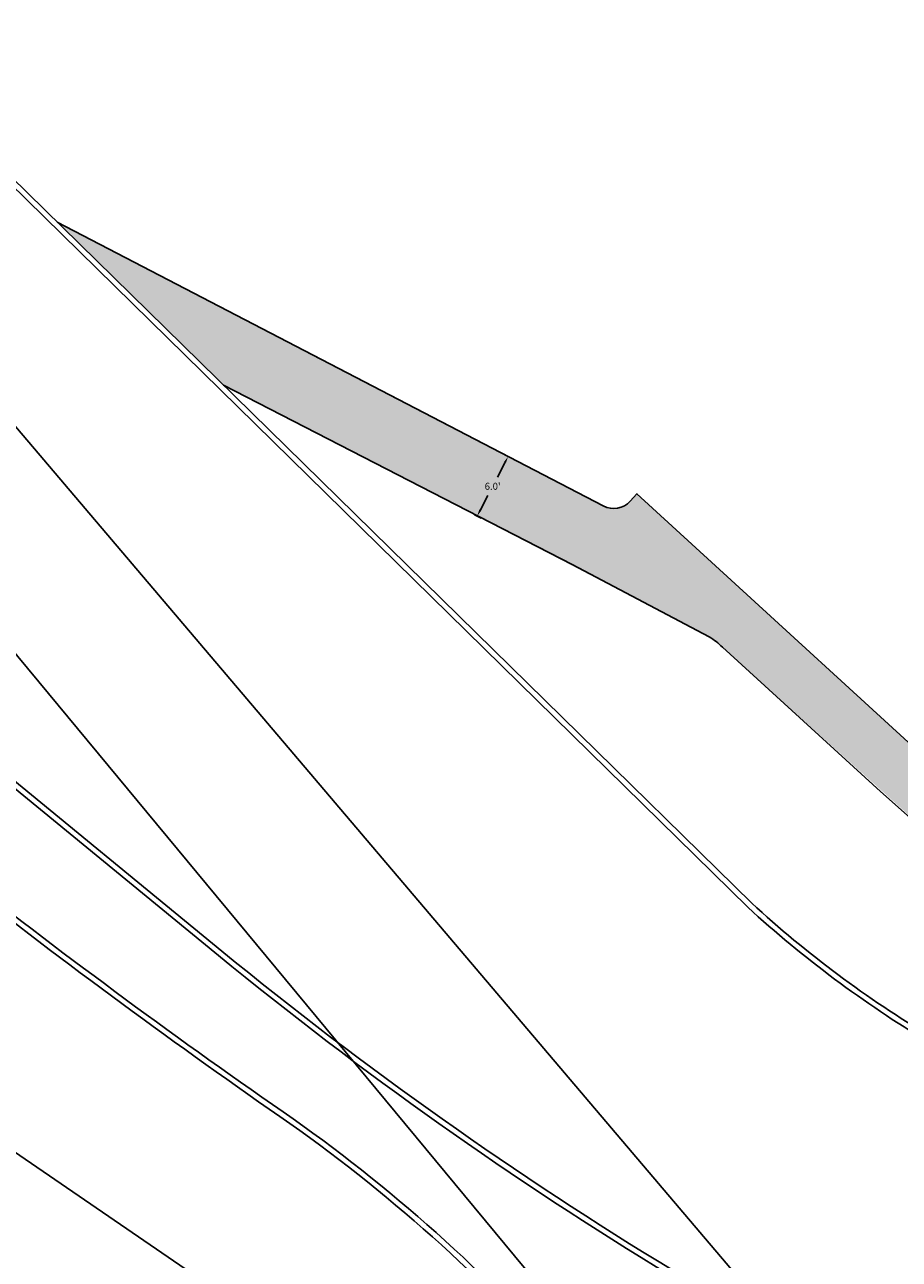
# Model space of a CAD drawing. Units: feet. Extents: x 90335 to 92429, y 91018 to 93665.
# Drawn here: x 90823 to 90901, y 92786 to 92897 of the extents above; entities that cross this region are included whole.
import ezdxf

# ---------------------------------------------------------------- set-up
doc = ezdxf.new("R2010")
doc.units = ezdxf.units.FT
doc.header["$LTSCALE"] = 40
doc.header["$MEASUREMENT"] = 0
doc.header["$PDSIZE"] = 2
doc.layers.get('Defpoints').update_dxf_attribs({"linetype": 'CONTINUOUS'})
for name, color, linetype in [('EX-CURB-FL', 252, 'CONTINUOUS'), ('EX-SIDEWALK-LN', 252, 'CONTINUOUS'), ('ex-tbc', 252, 'CONTINUOUS'), ('EXSSLN', 252, 'SS'), ('EXSTRIPINGLN', 252, 'CONTINUOUS'), ('EXWATERLN', 252, 'WT'), ('PR Sidewalk-hatch', 252, 'CONTINUOUS')]:
    doc.layers.add(name, color=color, linetype=linetype)
doc.styles.get("Standard").update_dxf_attribs({"font": 'simplex.shx'})
doc.linetypes.add('SS', pattern='A,0.3,-0.15,["SS",Standard,S=0.08,R=0,X=-0.1,Y=-0.05],-0.1,0.15', length=0.7)
doc.linetypes.add('WT', pattern='A,0.3,-0.15,["WT",Standard,S=0.08,R=0,X=-0.1,Y=-0.05],-0.1,0.15', length=0.7)
doc.dimstyles.new('5 scale', dxfattribs={"dimscale": 5, "dimtxt": 0.125, "dimasz": 0.125, "dimexe": 0.05, "dimexo": 0.05, "dimgap": 0.09, "dimtad": 0, "dimtih": 1, "dimtoh": 1, "dimdec": 1, "dimzin": 0, "dimdsep": 46, "dimtxsty": 'Standard', "dimcen": 0.09, "dimadec": 0, "dimazin": 0, "dimtfac": 1, "dimtdec": 1, "dimtofl": 0, "dimtmove": 0, "dimatfit": 3, "dimfxl": 1, "dimtolj": 1, "dimtzin": 0, "dimlwd": -1, "dimlwe": -1, "dimarcsym": 0})
pattern_1 = [(45.08291132212212, (133.0817166672787, -132.3808106945216), (-0.1109649610289148, 0.3312960759258271), [0, -0.3125000000000001])]

# ---------------------------------------------------------------- blocks, each defined once
blk = doc.blocks.new('*D34')
at = {"layer": 'Defpoints', "color": 0, "ltscale": 0.5, "transparency": 16777216}
for p in [(90867.05365512402, 92857.68509866767), (90863.71580621396, 92852.6577770984), (90864.28760710056, 92852.36072280456)]:
    blk.add_point(p, dxfattribs=at)
at = {"layer": 'PR Sidewalk-hatch', "color": 0, "ltscale": 0.5, "transparency": 16777216}
for p, q in [((90866.83180612972, 92857.80035066865), (90866.26000524312, 92858.0974049625)), ((90866.19372423497, 92857.42753047578), (90865.5258769617, 92856.14198883949)), ((90864.00393621641, 92853.21239958415), (90864.6717834897, 92854.49794122044)), ((90864.06575810627, 92852.47597480554), (90863.49395721967, 92852.77302909938))]:
    blk.add_line(p, q, dxfattribs=at)
for points in [[(90866.10128715402, 92857.47555214285), (90866.28616131593, 92857.3795088087), (90866.48185423741, 92857.98215296151)], [(90863.91149913546, 92853.26042125122), (90864.09637329738, 92853.16437791708), (90863.71580621396, 92852.6577770984)]]:
    blk.add_solid(points, dxfattribs=at)
at = {"layer": 'PR Sidewalk-hatch', "color": 0, "ltscale": 0.5, "transparency": 16777216, "insert": (90865.09883022567, 92855.31996502996), "char_height": 0.625, "attachment_point": 5}
blk.add_mtext("\\A1;6.0'", dxfattribs=at)

msp = doc.modelspace()

# ---------------------------------------------------------------- hatches: boundary and pattern name
at = {"layer": 'PR Sidewalk-hatch', "ltscale": 0.5}
h = msp.add_hatch(dxfattribs=at)
h.set_pattern_fill('DOTS', color=256, scale=5.000000000000001, angle=45.08291132212212)
h.set_pattern_definition(pattern_1)
edge = h.paths.add_edge_path()
edge.add_arc((90847.7393624019, 92678.5778238564), 10.0000000003679, 208.9136791512159, 226.3719636842495, ccw=False)
edge.add_arc((90847.73936240187, 92678.5778238562), 10.00000000025104, 166.9745438313479, 208.9136791503358, ccw=False)
edge.add_line((90837.99666215938, 92680.83166324486), (90850.70899704726, 92735.78343523646))
edge.add_arc((90871.04949826078, 92730.94232701891), 20.90866610740973, 128.9899688904633, 166.612482602288, ccw=False)
edge.add_line((90857.89409335447, 92747.193715887), (90863.99416830148, 92753.05721790511))
edge.add_arc((90801.36530064311, 92727.88034488041), 67.49999999607945, 21.90018086707089, 30.80993967237628)
edge.add_line((90859.33909683906, 92762.45329607207), (90850.96420664391, 92754.40320062441))
edge.add_line((90850.96420664391, 92754.40320062441), (90848.66313216533, 92756.79711585362))
edge.add_arc((90841.45364742781, 92749.86722914308), 10.00000000006614, 43.86715619630457, 73.86715619638916)
edge.add_line((90844.23230100342, 92759.47342944852), (90836.63361936487, 92761.67139568215))
edge.add_line((90836.63361936487, 92761.67139568215), (90746.35446735028, 92843.5909232121))
edge.add_line((90746.35446735028, 92843.5909232121), (90726.1831313607, 92875.26907168835))
edge.add_line((90726.1831313607, 92875.26907168835), (90709.25951609595, 92890.67598422545))
edge.add_line((90709.25951609595, 92890.67598422545), (90729.4126790854, 92859.02637560386))
edge.add_line((90729.4126790854, 92859.02637560386), (90707.29559104185, 92879.17697920032))
edge.add_line((90707.29559104185, 92879.17697920032), (90703.91682295495, 92875.49134137019))
edge.add_line((90703.91682295495, 92875.49134137019), (90746.0131838658, 92837.262188267))
edge.add_line((90746.0131838658, 92837.262188267), (90745.79910136743, 92833.29225872076))
edge.add_line((90745.79910136743, 92833.29225872076), (90830.87981534585, 92756.02239361801))
edge.add_arc((90809.47254780002, 92735.00504611124), 29.99999999998563, -13.02545616908202, 44.47341552705649, ccw=False)
edge.add_line((90838.70064852673, 92728.24352794523), (90828.10181181705, 92682.42780145703))
edge.add_arc((90818.3591115747, 92684.68164084574), 10.00000000011903, 316.3719636847916, 346.97454383086205, ccw=False)
edge.add_line((90825.5974548345, 92677.78190267278), (90818.59660207493, 92670.43748262114))
edge.add_line((90818.59660207493, 92670.43748262114), (90825.83494533465, 92663.53774444826))
edge.add_line((90825.83494533465, 92663.53774444826), (90829.97478823813, 92667.88075040432))
edge.add_line((90829.97478823813, 92667.88075040432), (90838.04220113296, 92660.19072594571))
edge.add_line((90838.04220113296, 92660.19072594571), (90843.01376833775, 92669.26704156387))
edge.add_line((90843.01376833775, 92669.26704156387), (90840.8396242287, 92671.33948059646))
h = msp.add_hatch(dxfattribs=at)
h.set_pattern_fill('DOTS', color=256, scale=5.000000000000001, angle=45.08291132212212)
h.set_pattern_definition(pattern_1)
edge = h.paths.add_edge_path()
edge.add_line((91002.50693341103, 92783.23405973475), (90993.65522702271, 92791.71529917975))
edge.add_line((90993.65522702271, 92791.71529917975), (90996.08594046682, 92793.98111554299))
edge.add_arc((90989.19675295413, 92801.16601712383), 9.954080334783105, 313.7963217169632, 343.93799067615)
edge.add_arc((91008.7057940025, 92796.22158266566), 10.1819291481631, 124.64527771669589, 167.5772743484408, ccw=False)
edge.add_line((91002.91742789201, 92804.59812723663), (91054.58998549421, 92840.06865235115))
edge.add_line((91054.58998549421, 92840.06865235115), (91068.73698397979, 92857.05744047521))
edge.add_line((91068.73698397979, 92857.05744047521), (91009.30832132758, 92816.26275236711))
edge.add_arc((91008.17644183898, 92817.91164557869), 1.99999999997478, 224.3917984223989, 304.4675743073494, ccw=False)
edge.add_line((91006.74729618839, 92816.51252345773), (91005.78499291549, 92817.49547663699))
edge.add_line((91005.78499291549, 92817.49547663699), (90986.4932514529, 92798.57752743473))
edge.add_line((90986.4932514529, 92798.57752743473), (90981.27117480231, 92793.45663251719))
edge.add_line((90981.27117480231, 92793.45663251719), (90969.73151784441, 92789.06492916931))
edge.add_line((90969.73151784441, 92789.06492916931), (90964.88593092324, 92788.08491621503))
edge.add_line((90964.88593092324, 92788.08491621503), (90959.90379722041, 92788.17370678697))
edge.add_line((90959.90379722041, 92788.17370678697), (90954.87484169728, 92789.52143092196))
edge.add_line((90954.87484169728, 92789.52143092196), (90945.66217873273, 92792.73710287387))
edge.add_line((90945.66217873273, 92792.73710287387), (90924.01997199802, 92812.53618082457))
edge.add_line((90924.01997199802, 92812.53618082457), (90877.9776546538, 92854.64646398484))
edge.add_line((90877.9776546538, 92854.64646398484), (90877.37864415871, 92853.99166218637))
edge.add_arc((90875.9029620764, 92855.34161121944), 1.999999999985561, 242.5478287006053, 317.5478287011246, ccw=False)
edge.add_line((90874.98094606858, 92853.56681926508), (90826.22089244075, 92878.89798547643))
edge.add_line((90826.22089244075, 92878.89798547643), (90841.07496171672, 92864.33448457922))
edge.add_line((90841.07496171672, 92864.33448457922), (90884.43817106409, 92841.89237326368))
edge.add_arc((90878.86705344185, 92833.58799800738), 9.999999997909814, 47.54014822082303, 56.14370874374259, ccw=False)
edge.add_line((90885.61778761868, 92840.96550355006), (90913.531563238, 92815.78779196177))
edge.add_line((90913.531563238, 92815.78779196177), (90904.72255015805, 92805.874956724))
edge.add_line((90904.72255015805, 92805.874956724), (90913.50454361086, 92800.70310620996))
edge.add_line((90913.50454361086, 92800.70310620996), (90921.00655351233, 92809.14516293415))
edge.add_line((90921.00655351233, 92809.14516293415), (90940.40677375474, 92791.96228742933))
edge.add_arc((90963.63554345648, 92818.14318052969), 35.00021293347532, 228.419237469059, 292.2219448063817)
edge.add_arc((90980.61875482187, 92775.7437521609), 10.67760623440196, 55.04129077632558, 110.53962618045071, ccw=False)
edge.add_line((90986.73687325229, 92784.49474649118), (90992.87366922705, 92778.61479139613))
edge.add_arc((90968.59661579583, 92841.59792149259), 67.50000000036594, 291.0793200544651, 300.157258545176)

# ---------------------------------------------------------------- linework, layer by layer
at = {"layer": 'EX-CURB-FL', "flags": 128}
for points in [[(91312.25586481638, 93105.56112160839), (91169.81671435901, 92966.12109282654), (91090.55448498897, 92883.93330647325, 0.04163085249520476), (91024.68669157306, 92803.15441229589, -0.1701164316426819), (90988.42747305188, 92776.5538049213, -0.1922706626584689), (90951.47490717928, 92779.66418988226, -0.0190841635199853), (90903.98127840592, 92805.73622295832, -0.05032880850706765), (90887.88402217788, 92817.74085624816), (90809.33617769374, 92894.75218441465), (90766.17160139758, 92945.16610458688)], [(90486.8210409417, 92914.21963616421), (90512.05055146909, 92971.003160184, -0.4704237788752768), (90583.26156477291, 92990.96216273548), (90636.6581267563, 92953.94765074759), (90741.20432165152, 92858.78532554125, 0.03529821609761391), (90807.4490579945, 92806.14943183075), (90839.80880983901, 92783.9704206528, -0.1874471279128382), (90867.5938415028, 92743.30047377279, -0.1655394969347471), (90864.39766368456, 92711.23453803384, -0.06252960622921794), (90771.58453212328, 92560.64682865019, -0.06839350731307889), (90752.18650748441, 92542.32119712127, 1.834757708509345), (90833.43070612618, 92510.09365301502, -0.2067348237908165), (90849.82997020522, 92586.0621800507), (90851.9904282878, 92589.08629013975, 0.004869747002839849), (90858.99280147669, 92599.09253891728, -0.1827845404690359), (90898.47106120641, 92626.58875649977, -0.1727124553297094), (90931.86093198681, 92623.39832812366, -0.04136150901077912), (91033.62737893815, 92565.13237407738, -0.03313432864878371), (91085.35034794758, 92524.24646781919, -0.03480013976018645), (91141.06511874954, 92466.33540895174), (91180.3240306967, 92419.39304486322, -0.4142135623742569), (91177.18511740975, 92384.1773207704), (91064.42248351248, 92289.87149700207)]]:
    msp.add_lwpolyline(points, format="xyb", dxfattribs=at)
msp.add_lwpolyline([(90743.83330636358, 92892.99692822972), (90819.72999965223, 92831.18807832808), (90840.9255736352, 92813.82836895615, 0.03524749128838708), (90881.27354394076, 92785.28055224849, -0.4925450293974508), (90881.44785554432, 92783.70463354155), (90873.35940760544, 92775.92987155491, -0.4281490258445011), (90871.91348224194, 92775.99272707383, 0.06162369203805138), (90846.09900295535, 92799.06767538813, -0.01513263663235681), (90816.36588668507, 92821.04821080316, -0.00833864285001584), (90813.7799310574, 92823.15452531891), (90781.21078005407, 92850.59880632494), (90739.9116340372, 92888.45934580542, -0.9711509282042239)], format="xyb", close=True, dxfattribs=at)
at = {"layer": 'EX-SIDEWALK-LN'}
for points in [[(91005.78499291588, 92817.4954766366), (90981.27117480231, 92793.45663251719), (90969.73151784441, 92789.06492916931), (90964.88593092324, 92788.08491621503), (90959.90379722041, 92788.17370678697), (90954.87484169728, 92789.52143092196), (90945.66217873273, 92792.73710287387), (90910.63477148434, 92824.78144913775), (90877.9776546538, 92854.64646398484), (90877.37864415871, 92853.99166218637, -0.339454258865903), (90874.98094606858, 92853.56681926508), (90826.22089244075, 92878.89798547643)], [(91012.18400407599, 92810.95915015698), (91002.91742789201, 92804.59812723663, 0.1736269502623611), (90998.97062502961, 92799.13231475416, -0.1465225263251468), (90996.08594046682, 92793.98111554299), (90993.65522702195, 92791.71529917896), (90986.73687325229, 92784.49474649117, 0.2579810525042894), (90976.86553055944, 92785.73981888847, -0.2857580742829278), (90940.40677374238, 92791.96228744028), (90899.71906580137, 92828.0622288579), (90885.6177876185, 92840.96550355024, 0.03755775915380145), (90884.43817106409, 92841.89237326368), (90872.19368647388, 92848.32378216606), (90841.07496171672, 92864.33448457922)]]:
    msp.add_lwpolyline(points, format="xyb", dxfattribs=at)
at = {"layer": 'EX-SIDEWALK-LN', "flags": 128}
msp.add_lwpolyline([(90848.26344026005, 92867.44673796973), (90874.98094606858, 92853.56681926508, 0.339454258862081), (90877.37864415871, 92853.99166218637), (90877.9776546538, 92854.64646398484)], format="xyb", dxfattribs=at)
at = {"layer": 'ex-tbc', "flags": 128}
msp.add_lwpolyline([(90764.1254505915, 92948.32468084975), (90809.70179646372, 92895.09394259854), (90888.22795849293, 92818.10387274489, 0.05030731632511769), (90904.23843515523, 92806.16502408504, 0.01908416352066192), (90951.69861771318, 92780.11135159466, 0.1922706626475077), (90988.28165792492, 92777.03207048429, 0.1701164316423304), (91024.27426454528, 92803.43708515764, -0.0416308524950067), (91090.19458411227, 92884.28039631597), (91169.4368489775, 92966.44748127759)], format="xyb", dxfattribs=at)
msp.add_lwpolyline([(90743.51757111786, 92892.60922827537, 0.971150928113637), (90740.24951084588, 92888.82790958844), (90781.54095697269, 92850.97442889778), (90814.10211999413, 92823.53687893673, 0.00833864285003476), (90816.67514584356, 92821.44109599362, 0.01513263663235867), (90846.38393059486, 92799.4785479234, -0.06162369203809908), (90872.28995058818, 92776.32177355122, 0.4281490258574494), (90873.01291326992, 92776.29034579177), (90881.10136120868, 92784.06510777834, 0.4925450294198065), (90881.01420540673, 92784.85306713107, -0.03524749128840288), (90840.60875936027, 92813.44155024513), (90819.41372416797, 92830.8008183339), (90743.51757197003, 92892.60922932178)], format="xyb", close=True, dxfattribs=at)
at = {"layer": 'EXSSLN', "flags": 128}
msp.add_lwpolyline([(90410.58413143171, 93132.82438873863), (90770.69751684381, 92921.60305080087), (90933.63912127128, 92729.88263879786), (91190.3654516038, 92430.61582772953), (91446.3794326298, 92132.97198753759), (91621.4165739743, 92123.326269319), (91668.5044337297, 91831.03814176132), (91610.20627918158, 91720.63447540312), (91643.6597925901, 91404.88299817588)], dxfattribs=at)
at = {"layer": 'EXSTRIPINGLN'}
msp.add_lwpolyline([(91087.36755213328, 92829.20719936944, -0.0001233304465943257), (91072.75279407551, 92814.82707607417, -0.0002360397012579836), (91065.1112027413, 92807.31896984404, -5.281909737004913e-07), (91045.22879047826, 92787.80234799911, -1.837460090202074e-05), (91044.65723514794, 92787.2413503963, -0.0008183910668045404), (91038.18224732668, 92780.90720875331, 0.0003149798370916122), (91021.34216752763, 92764.46658789818, 0.006603613921000138), (91014.79159891461, 92757.89193642855, 0.007291274362780825), (91009.02652067046, 92751.77475294421, 0.07928709137786394), (91006.24586627466, 92747.55774796614, 0.03657578410406882), (91002.4934189556, 92737.32828393014, 0.04452915145760843), (91000.42711223268, 92726.55325947981, 0.03774969100549696), (91000.10372006636, 92713.62280103647, 0.03165605605762415)], format="xyb", dxfattribs=at)
at = {"layer": 'EXWATERLN', "flags": 128}
msp.add_lwpolyline([(90345.01677970884, 93158.64164485963), (90595.55398028731, 93014.447702168), (90600.88267481278, 93011.20740979628), (90755.20579661723, 92908.95961988115), (90759.6322792269, 92904.48302064664), (90773.81290417284, 92891.62252761013), (90798.80407380301, 92867.33666628061), (90804.09103738824, 92862.52831187933), (90929.11231520264, 92711.77806921401), (91386.1601534285, 92182.87689797205), (91387.0839249198, 92179.58023128708), (91432.03437407009, 92128.09264770406), (91591.7088325501, 92125.89028267206)], dxfattribs=at)

# ---------------------------------------------------------------- dimensions: what is measured, and where the dimension line sits
at = {"layer": 'PR Sidewalk-hatch', "ltscale": 0.5}
dim = msp.add_aligned_dim(p1=(90867.05365512401, 92857.68509866767), p2=(90864.28760710056, 92852.36072280456), distance=-0.6443582135745138, dimstyle='5 scale', override={"dimpost": "'"}, dxfattribs=at)
dim.commit()
dim.dimension.update_dxf_attribs({"geometry": '*D34', "text_midpoint": (90865.09883022567, 92855.31996502996)})

doc.saveas('drawing.dxf')
